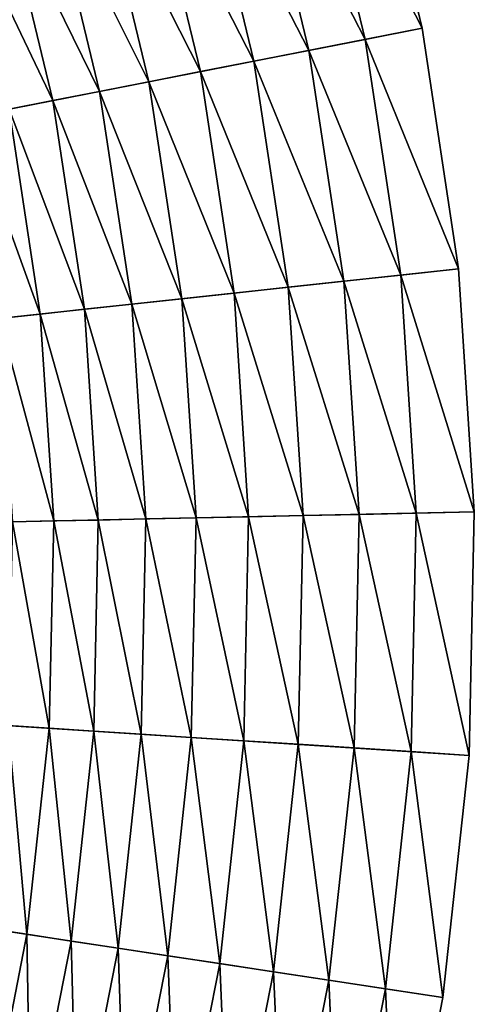
# Model space of a CAD drawing. Extents: x -24 to 24, y -114 to 24.
# Drawn here: x 20 to 24, y -4 to 5 of the extents above; entities that cross this region are included whole.
import ezdxf

# ---------------------------------------------------------------- set-up
doc = ezdxf.new("R2010")
doc.units = 0
doc.layers.add('L3', color=7, linetype='CONTINUOUS')

msp = doc.modelspace()

# ---------------------------------------------------------------- linework, layer by layer
at = {"layer": 'L3', "color": 7}
for points in [[(0, 0), (19.47694, 14.02316), (20.61033, 12.29691)], [(0, 0), (20.61033, 12.29691), (21.59114, 10.47963)], [(21.59114, 10.47963), (22.41209, 8.584757), (0, 0)], [(0, 0), (22.41209, 8.584757), (23.06711, 6.626328)], [(0, 0), (23.06711, 6.626328), (23.55136, 4.618838)], [(22.59379, 6.49036, 5.082804), (23.55136, 4.618838, 5.020946), (23.06711, 6.626328, 5.020946)], [(23.06711, 6.626328), (23.06711, 6.626328, 5.020946), (23.55136, 4.618838, 5.020946)], [(23.06711, 6.626328), (23.55136, 4.618838, 5.020946), (23.55136, 4.618838)], [(22.59379, 6.49036, 5.082804), (22.127, 6.356268, 5.185153), (23.0681, 4.524062, 5.082804)], [(23.0681, 4.524062, 5.082804), (23.55136, 4.618838, 5.020946), (22.59379, 6.49036, 5.082804)], [(22.127, 6.356268, 5.185153), (21.66994, 6.224972, 5.327294), (22.59151, 4.430595, 5.185153)], [(23.0681, 4.524062, 5.082804), (22.127, 6.356268, 5.185153), (22.59151, 4.430595, 5.185153)], [(21.66994, 6.224972, 5.327294), (21.22574, 6.097368, 5.508252), (22.12485, 4.339076, 5.327294)], [(22.59151, 4.430595, 5.185153), (21.66994, 6.224972, 5.327294), (22.12485, 4.339076, 5.327294)], [(21.22574, 6.097368, 5.508252), (20.79743, 5.97433, 5.726791), (21.67132, 4.25013, 5.508252)], [(22.12485, 4.339076, 5.327294), (21.22574, 6.097368, 5.508252), (21.67132, 4.25013, 5.508252)], [(20.79743, 5.97433, 5.726791), (20.38794, 5.8567, 5.981414), (21.23402, 4.164367, 5.726791)], [(21.67132, 4.25013, 5.508252), (20.79743, 5.97433, 5.726791), (21.23402, 4.164367, 5.726791)], [(20.38794, 5.8567, 5.981414), (20.00009, 5.745283, 6.270379), (20.81594, 4.082374, 5.981414)], [(21.23402, 4.164367, 5.726791), (20.38794, 5.8567, 5.981414), (20.81594, 4.082374, 5.981414)], [(20.00009, 5.745283, 6.270379), (19.63651, 5.640842, 6.591709), (20.41994, 4.004712, 6.270379)], [(20.81594, 4.082374, 5.981414), (20.00009, 5.745283, 6.270379), (20.41994, 4.004712, 6.270379)], [(20.41994, 4.004712, 6.270379), (19.63651, 5.640842, 6.591709), (20.04873, 3.931912, 6.591709)], [(23.55136, 4.618838), (23.86123, 2.577152), (0, 0)], [(23.0681, 4.524062, 5.082804), (23.86123, 2.577152, 5.020946), (23.55136, 4.618838, 5.020946)], [(23.55136, 4.618838), (23.55136, 4.618838, 5.020946), (23.86123, 2.577152, 5.020946)], [(23.55136, 4.618838), (23.86123, 2.577152, 5.020946), (23.86123, 2.577152)], [(23.0681, 4.524062, 5.082804), (22.59151, 4.430595, 5.185153), (23.37161, 2.524271, 5.082804)], [(23.37161, 2.524271, 5.082804), (23.86123, 2.577152, 5.020946), (23.0681, 4.524062, 5.082804)], [(22.59151, 4.430595, 5.185153), (22.12485, 4.339076, 5.327294), (22.88875, 2.472119, 5.185153)], [(23.37161, 2.524271, 5.082804), (22.59151, 4.430595, 5.185153), (22.88875, 2.472119, 5.185153)], [(22.12485, 4.339076, 5.327294), (21.67132, 4.25013, 5.508252), (22.41596, 2.421055, 5.327294)], [(22.88875, 2.472119, 5.185153), (22.12485, 4.339076, 5.327294), (22.41596, 2.421055, 5.327294)], [(21.67132, 4.25013, 5.508252), (21.23402, 4.164367, 5.726791), (21.95646, 2.371426, 5.508252)], [(22.41596, 2.421055, 5.327294), (21.67132, 4.25013, 5.508252), (21.95646, 2.371426, 5.508252)], [(21.23402, 4.164367, 5.726791), (20.81594, 4.082374, 5.981414), (21.5134, 2.323573, 5.726791)], [(21.95646, 2.371426, 5.508252), (21.23402, 4.164367, 5.726791), (21.5134, 2.323573, 5.726791)], [(20.81594, 4.082374, 5.981414), (20.41994, 4.004712, 6.270379), (21.08982, 2.277824, 5.981414)], [(21.5134, 2.323573, 5.726791), (20.81594, 4.082374, 5.981414), (21.08982, 2.277824, 5.981414)], [(20.04873, 3.931912, 6.591709), (19.70486, 3.864472, 6.943205), (20.31252, 2.193871, 6.591709)], [(20.41994, 4.004712, 6.270379), (20.04873, 3.931912, 6.591709), (20.68861, 2.234491, 6.270379)], [(20.68861, 2.234491, 6.270379), (20.04873, 3.931912, 6.591709), (20.31252, 2.193871, 6.591709)], [(21.08982, 2.277824, 5.981414), (20.41994, 4.004712, 6.270379), (20.68861, 2.234491, 6.270379)], [(20.31252, 2.193871, 6.591709), (19.70486, 3.864472, 6.943205), (19.96412, 2.156242, 6.943205)], [(0, 0), (23.86123, 2.577152), (23.99444, 0.516386)], [(23.37161, 2.524271, 5.082804), (22.88875, 2.472119, 5.185153), (23.50209, 0.50579, 5.082804)], [(23.37161, 2.524271, 5.082804), (23.99444, 0.516386, 5.020946), (23.86123, 2.577152, 5.020946)], [(23.50209, 0.50579, 5.082804), (23.99444, 0.516386, 5.020946), (23.37161, 2.524271, 5.082804)], [(23.86123, 2.577152), (23.86123, 2.577152, 5.020946), (23.99444, 0.516386, 5.020946)], [(23.86123, 2.577152), (23.99444, 0.516386, 5.020946), (23.99444, 0.516386)], [(22.88875, 2.472119, 5.185153), (22.41596, 2.421055, 5.327294), (23.01654, 0.495341, 5.185153)], [(23.50209, 0.50579, 5.082804), (22.88875, 2.472119, 5.185153), (23.01654, 0.495341, 5.185153)], [(21.95646, 2.371426, 5.508252), (21.5134, 2.323573, 5.726791), (22.07904, 0.475165, 5.508252)], [(22.41596, 2.421055, 5.327294), (21.95646, 2.371426, 5.508252), (22.5411, 0.485109, 5.327294)], [(22.5411, 0.485109, 5.327294), (21.95646, 2.371426, 5.508252), (22.07904, 0.475165, 5.508252)], [(23.01654, 0.495341, 5.185153), (22.41596, 2.421055, 5.327294), (22.5411, 0.485109, 5.327294)], [(21.08982, 2.277824, 5.981414), (20.68861, 2.234491, 6.270379), (21.20757, 0.45641, 5.981414)], [(21.5134, 2.323573, 5.726791), (21.08982, 2.277824, 5.981414), (21.63351, 0.465577, 5.726791)], [(21.63351, 0.465577, 5.726791), (21.08982, 2.277824, 5.981414), (21.20757, 0.45641, 5.981414)], [(22.07904, 0.475165, 5.508252), (21.5134, 2.323573, 5.726791), (21.63351, 0.465577, 5.726791)], [(20.31252, 2.193871, 6.591709), (19.96412, 2.156242, 6.943205), (20.42593, 0.439588, 6.591709)], [(20.68861, 2.234491, 6.270379), (20.31252, 2.193871, 6.591709), (20.80411, 0.447727, 6.270379)], [(20.80411, 0.447727, 6.270379), (20.31252, 2.193871, 6.591709), (20.42593, 0.439588, 6.591709)], [(21.20757, 0.45641, 5.981414), (20.68861, 2.234491, 6.270379), (20.80411, 0.447727, 6.270379)], [(20.42593, 0.439588, 6.591709), (19.96412, 2.156242, 6.943205), (20.07558, 0.432048, 6.943205)], [(0, 0), (23.99444, 0.516386), (23.95001, -1.548203)], [(23.50209, 0.50579, 5.082804), (23.01654, 0.495341, 5.185153), (23.45857, -1.516435, 5.082804)], [(23.45857, -1.516435, 5.082804), (23.95001, -1.548203, 5.020946), (23.50209, 0.50579, 5.082804)], [(23.50209, 0.50579, 5.082804), (23.95001, -1.548203, 5.020946), (23.99444, 0.516386, 5.020946)], [(23.99444, 0.516386), (23.99444, 0.516386, 5.020946), (23.95001, -1.548203, 5.020946)], [(23.99444, 0.516386), (23.95001, -1.548203, 5.020946), (23.95001, -1.548203)], [(20.3881, -1.31795, 6.591709), (20.07558, 0.432048, 6.943205), (20.03841, -1.295344, 6.943205)], [(20.42593, 0.439588, 6.591709), (20.07558, 0.432048, 6.943205), (20.3881, -1.31795, 6.591709)], [(20.76559, -1.342352, 6.270379), (20.42593, 0.439588, 6.591709), (20.3881, -1.31795, 6.591709)], [(20.80411, 0.447727, 6.270379), (20.42593, 0.439588, 6.591709), (20.76559, -1.342352, 6.270379)], [(21.16829, -1.368384, 5.981414), (20.80411, 0.447727, 6.270379), (20.76559, -1.342352, 6.270379)], [(21.20757, 0.45641, 5.981414), (20.80411, 0.447727, 6.270379), (21.16829, -1.368384, 5.981414)], [(21.59345, -1.395867, 5.726791), (21.20757, 0.45641, 5.981414), (21.16829, -1.368384, 5.981414)], [(21.63351, 0.465577, 5.726791), (21.20757, 0.45641, 5.981414), (21.59345, -1.395867, 5.726791)], [(22.03816, -1.424614, 5.508252), (21.63351, 0.465577, 5.726791), (21.59345, -1.395867, 5.726791)], [(22.07904, 0.475165, 5.508252), (21.63351, 0.465577, 5.726791), (22.03816, -1.424614, 5.508252)], [(22.49936, -1.454428, 5.327294), (22.07904, 0.475165, 5.508252), (22.03816, -1.424614, 5.508252)], [(22.5411, 0.485109, 5.327294), (22.07904, 0.475165, 5.508252), (22.49936, -1.454428, 5.327294)], [(22.97392, -1.485105, 5.185153), (22.5411, 0.485109, 5.327294), (22.49936, -1.454428, 5.327294)], [(23.01654, 0.495341, 5.185153), (22.5411, 0.485109, 5.327294), (22.97392, -1.485105, 5.185153)], [(23.45857, -1.516435, 5.082804), (23.01654, 0.495341, 5.185153), (22.97392, -1.485105, 5.185153)], [(22.76068, -7.612591), (22.02201, -9.541027), (0, 0)], [(0, 0), (22.02201, -9.541027), (21.12029, -11.39883)], [(0, 0), (21.12029, -11.39883), (20.06221, -13.17223)], [(23.95001, -1.548203), (23.72826, -3.60133), (0, 0)], [(0, 0), (23.72826, -3.60133), (23.33084, -5.627793)], [(0, 0), (23.33084, -5.627793), (22.76068, -7.612591)], [(20.19933, -3.06573, 6.591709), (20.03841, -1.295344, 6.943205), (19.85287, -3.013147, 6.943205)], [(20.3881, -1.31795, 6.591709), (20.03841, -1.295344, 6.943205), (20.19933, -3.06573, 6.591709)], [(20.57333, -3.122493, 6.270379), (20.3881, -1.31795, 6.591709), (20.19933, -3.06573, 6.591709)], [(20.76559, -1.342352, 6.270379), (20.3881, -1.31795, 6.591709), (20.57333, -3.122493, 6.270379)], [(20.9723, -3.183046, 5.981414), (20.76559, -1.342352, 6.270379), (20.57333, -3.122493, 6.270379)], [(21.16829, -1.368384, 5.981414), (20.76559, -1.342352, 6.270379), (20.9723, -3.183046, 5.981414)], [(21.39352, -3.246977, 5.726791), (21.16829, -1.368384, 5.981414), (20.9723, -3.183046, 5.981414)], [(21.59345, -1.395867, 5.726791), (21.16829, -1.368384, 5.981414), (21.39352, -3.246977, 5.726791)], [(21.83411, -3.313846, 5.508252), (21.59345, -1.395867, 5.726791), (21.39352, -3.246977, 5.726791)], [(22.03816, -1.424614, 5.508252), (21.59345, -1.395867, 5.726791), (21.83411, -3.313846, 5.508252)], [(22.29105, -3.383198, 5.327294), (22.03816, -1.424614, 5.508252), (21.83411, -3.313846, 5.508252)], [(22.49936, -1.454428, 5.327294), (22.03816, -1.424614, 5.508252), (22.29105, -3.383198, 5.327294)], [(22.76121, -3.454556, 5.185153), (22.49936, -1.454428, 5.327294), (22.29105, -3.383198, 5.327294)], [(22.97392, -1.485105, 5.185153), (22.49936, -1.454428, 5.327294), (22.76121, -3.454556, 5.185153)], [(23.24137, -3.527433, 5.082804), (22.97392, -1.485105, 5.185153), (22.76121, -3.454556, 5.185153)], [(23.45857, -1.516435, 5.082804), (22.97392, -1.485105, 5.185153), (23.24137, -3.527433, 5.082804)], [(23.24137, -3.527433, 5.082804), (23.72826, -3.60133, 5.020946), (23.45857, -1.516435, 5.082804)], [(23.45857, -1.516435, 5.082804), (23.72826, -3.60133, 5.020946), (23.95001, -1.548203, 5.020946)], [(23.95001, -1.548203), (23.95001, -1.548203, 5.020946), (23.72826, -3.60133, 5.020946)], [(23.95001, -1.548203), (23.72826, -3.60133, 5.020946), (23.72826, -3.60133)], [(20.19933, -3.06573, 6.591709), (19.85287, -3.013147, 6.943205), (19.86101, -4.790813, 6.591709)], [(20.22874, -4.879516, 6.270379), (20.19933, -3.06573, 6.591709), (19.86101, -4.790813, 6.591709)], [(20.57333, -3.122493, 6.270379), (20.19933, -3.06573, 6.591709), (20.22874, -4.879516, 6.270379)], [(20.62103, -4.974143, 5.981414), (20.57333, -3.122493, 6.270379), (20.22874, -4.879516, 6.270379)], [(20.9723, -3.183046, 5.981414), (20.57333, -3.122493, 6.270379), (20.62103, -4.974143, 5.981414)], [(21.0352, -5.074047, 5.726791), (20.9723, -3.183046, 5.981414), (20.62103, -4.974143, 5.981414)], [(21.39352, -3.246977, 5.726791), (20.9723, -3.183046, 5.981414), (21.0352, -5.074047, 5.726791)], [(21.46841, -5.178544, 5.508252), (21.39352, -3.246977, 5.726791), (21.0352, -5.074047, 5.726791)], [(21.83411, -3.313846, 5.508252), (21.39352, -3.246977, 5.726791), (21.46841, -5.178544, 5.508252)], [(21.91769, -5.286919, 5.327294), (21.83411, -3.313846, 5.508252), (21.46841, -5.178544, 5.508252)], [(22.29105, -3.383198, 5.327294), (21.83411, -3.313846, 5.508252), (21.91769, -5.286919, 5.327294)], [(22.37998, -5.39843, 5.185153), (22.29105, -3.383198, 5.327294), (21.91769, -5.286919, 5.327294)], [(22.76121, -3.454556, 5.185153), (22.29105, -3.383198, 5.327294), (22.37998, -5.39843, 5.185153)], [(22.8521, -5.512315, 5.082804), (22.76121, -3.454556, 5.185153), (22.37998, -5.39843, 5.185153)], [(23.24137, -3.527433, 5.082804), (22.76121, -3.454556, 5.185153), (22.8521, -5.512315, 5.082804)], [(22.8521, -5.512315, 5.082804), (23.33084, -5.627793, 5.020946), (23.24137, -3.527433, 5.082804)], [(23.24137, -3.527433, 5.082804), (23.33084, -5.627793, 5.020946), (23.72826, -3.60133, 5.020946)], [(23.72826, -3.60133), (23.72826, -3.60133, 5.020946), (23.33084, -5.627793, 5.020946)], [(23.72826, -3.60133), (23.33084, -5.627793, 5.020946), (23.33084, -5.627793)]]:
    msp.add_3dface(points, dxfattribs=at)

doc.saveas('drawing.dxf')
